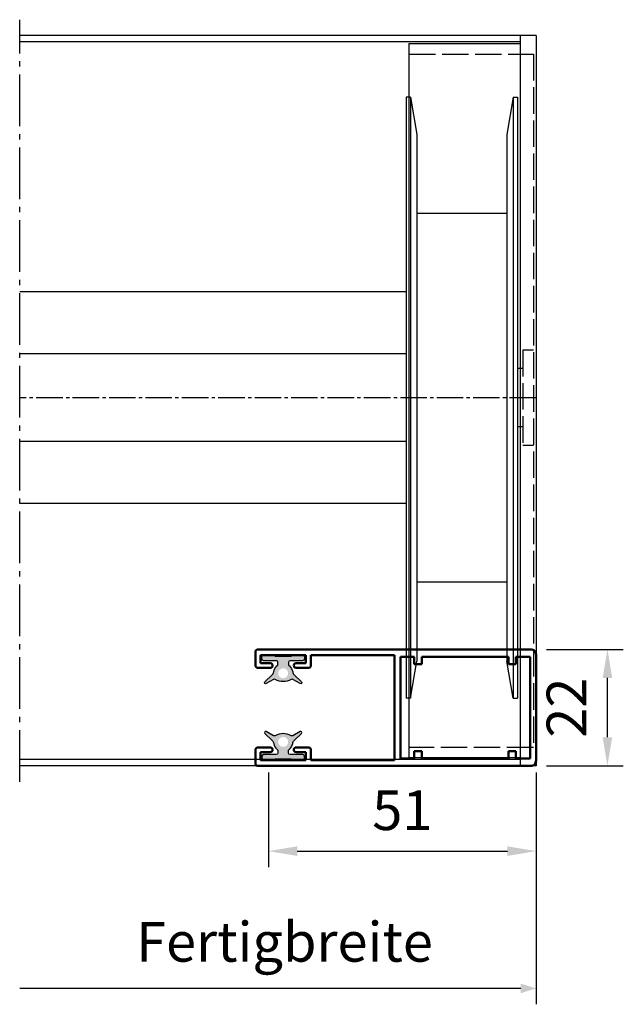
# Model space of a CAD drawing. Units: millimetres. Extents: x 83819 to 84265, y 52495 to 52883.
# Drawn here: x 84151 to 84265, y 52495 to 52681 of the extents above; entities that cross this region are included whole.
import ezdxf

# ---------------------------------------------------------------- set-up
doc = ezdxf.new("R2010")
doc.units = ezdxf.units.MM
for name, pattern in [('AM_DIN_G_W050', [13.75, 9.75, -1.5, 1, -1.5]), ('GEN3', [6.25, 5, -1.25]), ('GEN7A', [6.875, 5, -0.625, 0.625, -0.625])]:
    doc.linetypes.add(name, pattern=pattern)
doc.layers.get('Defpoints').update_dxf_attribs({"color": 113})
for name, color, linetype in [('2', 151, 'Continuous'), ('3', 211, 'GEN3'), ('4', 1, 'Continuous'), ('7A', 4, 'GEN7A')]:
    doc.layers.add(name, color=color, linetype=linetype)
for name, color, linetype, lineweight in [('AM_0', 7, 'Continuous', 50), ('AM_5', 3, 'Continuous', 25), ('AM_7', 4, 'AM_DIN_G_W050', 25)]:
    doc.layers.add(name, color=color, linetype=linetype, lineweight=lineweight)
doc.styles.get("Standard").update_dxf_attribs({"font": 'ISOCP.SHX'})
doc.dimstyles.new('AM_DIN$0', dxfattribs={"dimtxt": 2.5, "dimasz": 1.800000000000002, "dimexe": 1, "dimexo": 1, "dimgap": 1, "dimtad": 1, "dimdsep": 46, "dimtxsty": 'Standard', "dimcen": 0, "dimclrd": 21, "dimclre": 21, "dimclrt": 2, "dimadec": 0, "dimazin": 2, "dimtp": 0.1, "dimtm": 0.1, "dimtfac": 0.71, "dimtmove": 0, "dimatfit": 3, "dimfxl": 1, "dimlwd": -1, "dimlwe": -1, "dimarcsym": 0})

# ---------------------------------------------------------------- blocks, each defined once
blk = doc.blocks.new('*D32')
at = {"layer": 'AM_5', "color": 21, "transparency": 16777216}
for p, q in [((84197.55719182658, 52539.03928783513), (84197.55719182658, 52521.20239633862)), ((84248.0571979301, 52539.03928783513), (84248.0571979301, 52521.20239633862)), ((84202.95719182657, 52524.20239633862), (84242.65719793011, 52524.20239633862))]:
    blk.add_line(p, q, dxfattribs=at)
for points in [[(84202.95719182657, 52525.10239633862), (84202.95719182657, 52523.30239633861), (84197.55719182658, 52524.20239633862)], [(84242.65719793011, 52525.10239633862), (84242.65719793011, 52523.30239633861), (84248.0571979301, 52524.20239633862)]]:
    blk.add_solid(points, dxfattribs=at)
at = {"layer": 'Defpoints', "color": 0, "transparency": 16777216}
for p in [(84197.55719182658, 52542.03928783513), (84248.0571979301, 52542.03928783513), (84248.0571979301, 52524.20239633862)]:
    blk.add_point(p, dxfattribs=at)
at = {"layer": 'AM_5', "color": 2, "transparency": 16777216, "insert": (84222.80719487835, 52530.95239633862), "char_height": 7.5, "attachment_point": 5}
blk.add_mtext('51', dxfattribs=at)
blk = doc.blocks.new('*D33')
at = {"layer": 'AM_5', "color": 21, "transparency": 16777216}
for p, q in [((84250.0571979301, 52562.28928783513), (84264.5300365894, 52562.28928783513)), ((84261.5300365894, 52545.68928783513), (84261.5300365894, 52556.88928783513)), ((84250.0571979301, 52540.28928783513), (84264.5300365894, 52540.28928783513))]:
    blk.add_line(p, q, dxfattribs=at)
for points in [[(84260.63003658941, 52556.88928783513), (84262.4300365894, 52556.88928783513), (84261.5300365894, 52562.28928783513)], [(84260.63003658941, 52545.68928783513), (84262.4300365894, 52545.68928783513), (84261.5300365894, 52540.28928783513)]]:
    blk.add_solid(points, dxfattribs=at)
at = {"layer": 'Defpoints', "color": 0, "transparency": 16777216}
for p in [(84247.0571979301, 52562.28928783513), (84261.5300365894, 52562.28928783513), (84247.0571979301, 52540.28928783513)]:
    blk.add_point(p, dxfattribs=at)
at = {"layer": 'AM_5', "color": 2, "transparency": 16777216, "insert": (84254.77929840042, 52551.28928783514), "char_height": 7.5, "attachment_point": 5, "rotation": 90}
blk.add_mtext('22', dxfattribs=at)
blk = doc.blocks.new('Typ1_H')
at = {"layer": 'AM_0'}
for p, q in [((26393.02155832542, 4827.481568351578), (26341.5215598513, 4827.481568351578)), ((26393.52156595481, 4824.481568351578), (26393.52156595481, 4826.981568351578)), ((26340.5215598513, 4816.481568351578), (26340.5215598513, 4826.481568351578)), ((26341.62155832542, 4816.481568351578), (26341.62155832542, 4826.081568351578)), ((26344.3215598513, 4826.081568351578), (26341.62155832542, 4826.081568351578)), ((26344.3215598513, 4826.081568351578), (26344.3215598513, 4824.681568351578)), ((26362.1215598513, 4826.081568351578), (26345.7215598513, 4826.081568351578)), ((26345.7215598513, 4826.081568351578), (26345.7215598513, 4824.681568351578)), ((26362.1215598513, 4826.081568351578), (26362.1215598513, 4824.681568351578)), ((26363.5215598513, 4826.081568351578), (26363.5215598513, 4824.681568351578)), ((26366.12155832542, 4826.081568351578), (26363.5215598513, 4826.081568351578)), ((26366.12155832542, 4806.881568351578), (26366.12155832542, 4826.081568351578)), ((26383.02156595481, 4826.381562248062), (26367.22155679954, 4826.381562248062)), ((26367.22155679954, 4816.481568351578), (26367.22155679954, 4826.381562248062)), ((26383.02156595481, 4826.381562248062), (26380.73665384544, 4826.381562248062)), ((26383.02156595481, 4826.381562248062), (26380.73665384544, 4826.381562248062)), ((26383.02156595481, 4824.481568351578), (26383.02156595481, 4826.381562248062)), ((26392.52156595481, 4826.381562248062), (26384.02156595481, 4826.381562248062)), ((26384.02156595481, 4824.881562248062), (26384.02156595481, 4826.381562248062)), ((26385.82155374778, 4824.881562248062), (26384.02156595481, 4824.881562248062)), ((26392.52156595481, 4824.881562248062), (26390.72157816184, 4824.881562248062)), ((26392.52156595481, 4824.881562248062), (26392.52156595481, 4826.381562248062)), ((26345.7215598513, 4824.681568351578), (26344.3215598513, 4824.681568351578)), ((26363.5215598513, 4824.681568351578), (26362.1215598513, 4824.681568351578)), ((26385.82155374778, 4823.981568351578), (26383.52156595481, 4823.981568351578)), ((26393.02156595481, 4823.981568351578), (26390.72157816184, 4823.981568351578)), ((26340.5215598513, 4816.481568351578), (26340.5215598513, 4806.481568351578)), ((26341.62155832542, 4816.481568351578), (26341.62155832542, 4806.881568351578)), ((26367.22155679954, 4816.481568351578), (26367.22155679954, 4806.581574455094)), ((26344.3215598513, 4808.281568351577), (26344.3215598513, 4806.881568351578)), ((26345.7215598513, 4808.281568351577), (26344.3215598513, 4808.281568351577)), ((26345.7215598513, 4808.281568351577), (26345.7215598513, 4806.881568351578)), ((26363.5215598513, 4808.281568351577), (26362.1215598513, 4808.281568351577)), ((26362.1215598513, 4808.281568351577), (26362.1215598513, 4806.881568351578)), ((26363.5215598513, 4808.281568351577), (26363.5215598513, 4806.881568351578)), ((26383.02156595481, 4808.481568351578), (26383.02156595481, 4806.581574455094)), ((26383.02156595481, 4808.481568351578), (26383.02156595481, 4806.581574455094)), ((26385.82155374778, 4808.981568351578), (26383.52156595481, 4808.981568351578)), ((26385.82155374778, 4808.081574455094), (26384.02156595481, 4808.081574455094)), ((26384.02156595481, 4808.081574455094), (26384.02156595481, 4806.581574455094)), ((26393.02156595481, 4808.981568351578), (26390.72157816184, 4808.981568351578)), ((26392.52156595481, 4808.081574455094), (26390.72157816184, 4808.081574455094)), ((26392.52156595481, 4808.081574455094), (26392.52156595481, 4806.581574455094)), ((26393.52156595481, 4808.481568351578), (26393.52156595481, 4805.981568351578)), ((26344.3215598513, 4806.881568351578), (26341.62155832542, 4806.881568351578)), ((26362.1215598513, 4806.881568351578), (26345.7215598513, 4806.881568351578)), ((26366.12155832542, 4806.881568351578), (26363.5215598513, 4806.881568351578)), ((26383.02156595481, 4806.581574455094), (26367.22155679954, 4806.581574455094)), ((26383.02156595481, 4806.581574455094), (26380.73665384544, 4806.581574455094)), ((26383.02156595481, 4806.581574455094), (26380.73665384544, 4806.581574455094)), ((26392.52156595476, 4806.581574454939), (26384.02156595476, 4806.581574455081)), ((26393.02155832542, 4805.481568351578), (26341.5215598513, 4805.481568351578))]:
    blk.add_line(p, q, dxfattribs=at)
for centre, radius, start, end in [((26341.5215598513, 4826.481568351578), 1, 90, 180.0000043257205), ((26393.02156595481, 4826.981568351578), 0.500000000000096, 2.504468701934683e-06, 89.99999134866329), ((26385.82155374778, 4824.431580558609), 0.4499999880790762, 269.9999913486633, 89.99999134866329), ((26390.72157816184, 4824.431580558609), 0.4499999880790762, 89.99999134866329, 269.9999913486633), ((26383.52156595481, 4824.481568351578), 0.5000000000000985, 180.0000043257205, 269.9999913486633), ((26393.02156595481, 4824.481568351578), 0.5000000000001933, 269.9999913486633, 2.504468701934683e-06), ((26383.52156595481, 4808.481568351578), 0.5000000000000475, 90.00000865133669, 179.9999974955313), ((26385.82155374778, 4808.531556144547), 0.4499999880790737, 270, 90.00000865133669), ((26390.72157816184, 4808.531556144547), 0.4499999880790736, 90.00000865133669, 270), ((26393.02156595481, 4808.481568351578), 0.5000000000000921, 2.504468701934683e-06, 90.00000865133669), ((26341.5215598513, 4806.481568351578), 1, 179.9999974955313, 270), ((26393.02156595481, 4805.981568351578), 0.5000000000001849, 270, 2.504468701934683e-06)]:
    blk.add_arc(centre, radius, start, end, dxfattribs=at)

msp = doc.modelspace()

# ---------------------------------------------------------------- hatches: boundary and pattern name
at = {"layer": '4'}
h = msp.add_hatch(color=256, dxfattribs=at)
edge = h.paths.add_edge_path()
edge.add_arc((84198.63237836804, 52556.32747979256), 0.3116882955287473, 60.75879815400587, 120.0000001833988)
edge.add_line((84198.47653421942, 52556.59740977405), (84197.12053495982, 52555.81452320486))
edge.add_arc((84197.01663882712, 52555.99447654363), 0.2077922292208855, -224.99999424675468, -59.99999424291491, ccw=False)
edge.add_line((84196.86970751801, 52556.14140782323), (84198.22348286909, 52557.4951832227))
edge.add_arc((84197.48882650046, 52558.22983968733), 1.038961068071075, -45.00000374234066, -9.450492208187821)
edge.add_arc((84200.30719182668, 52557.76071031187), 1.818181820016469, 130.1240345938334, 170.5495115345588, ccw=False)
edge.add_arc((84198.80069831868, 52559.54820647304), 0.5194805199830764, -49.87596540791482, 4.011824453010821e-10)
edge.add_line((84199.32017883867, 52559.54820647305), (84199.32017882202, 52559.83863246775))
edge.add_arc((84199.00849055625, 52559.83863243812), 0.3116882657559486, 5.444944302155417e-06, 90.00000544160055)
edge.add_line((84199.00849052666, 52560.15032070387), (84196.61888011066, 52560.15032073406))
edge.add_arc((84196.61888010756, 52560.46200901898), 0.3116882849062677, -179.99999943089563, -89.99999943089563, ccw=False)
edge.add_line((84196.30719182266, 52560.46200901588), (84196.30719184435, 52560.87759343614))
edge.add_arc((84196.61888014337, 52560.87759344484), 0.3116882990398154, 90.0000016016507, 180.0000015996445, ccw=False)
edge.add_line((84196.61888013466, 52561.18928174387), (84198.64485420466, 52561.18928170246))
edge.add_arc((84198.64485420437, 52561.08538564017), 0.1038960622936429, -1.6049949635998928e-07, 89.99999983749422, ccw=False)
edge.add_arc((84198.85264637065, 52561.08538563987), 0.103896103995794, 179.9999999959875, 270.0000000040125)
edge.add_line((84198.85264637067, 52560.98148953588), (84201.7617372308, 52560.98148960554))
edge.add_arc((84201.76173729157, 52561.08538570064), 0.1038960950973156, 269.9999664897203, 359.9999664897203)
edge.add_arc((84201.96952949066, 52561.0853856399), 0.103896103995794, 89.99999999799383, 180.0000000040125, ccw=False)
edge.add_line((84201.96952949066, 52561.18928174387), (84203.99550351866, 52561.18928174387))
edge.add_arc((84203.99550350994, 52560.87759344484), 0.3116882990398154, -1.5996444062693627e-06, 89.99999839701172, ccw=False)
edge.add_line((84204.30719180898, 52560.87759343614), (84204.30719183067, 52560.46200901588))
edge.add_arc((84203.99550354575, 52560.46200901898), 0.3116882849099057, -90.00000056843561, -5.691043725164491e-07, ccw=False)
edge.add_line((84203.99550354265, 52560.15032073406), (84201.60589312666, 52560.15032070388))
edge.add_arc((84201.60589309705, 52559.83863243814), 0.3116882657450347, 89.99999455505565, 179.9999945577307)
edge.add_line((84201.2942048313, 52559.83863246773), (84201.29420481467, 52559.54820647305))
edge.add_arc((84201.81368533465, 52559.54820647305), 0.5194805199971597, 180, 229.8759654066393)
edge.add_arc((84200.30719182664, 52557.76071031187), 1.818181820021196, 9.450488465535386, 49.87596540615277, ccw=False)
edge.add_arc((84203.12555715286, 52558.22983968733), 1.038961068060302, 189.4504922080888, 225.0000037426244)
edge.add_line((84202.39090078423, 52557.49518322272), (84203.7446761353, 52556.14140782323))
edge.add_arc((84203.59774482618, 52555.99447654363), 0.2077922292196626, -120.00000575397729, 44.99999424462658, ccw=False)
edge.add_line((84203.49384869351, 52555.81452320485), (84202.13784945021, 52556.59740977493))
edge.add_arc((84201.98200529421, 52556.32747977868), 0.3116883120021585, 60.00000000079602, 119.2412020298919)
edge.add_arc((84200.30719182665, 52559.31915187187), 3.116883120005413, -119.2412020296141, -60.75879797032758, ccw=False)
edge = h.paths.add_edge_path(flags=16)
edge.add_arc((84200.30719182667, 52557.76071031189), 0.9350649360014072, 78.5408440974085, 335.2575828510441)
edge.add_arc((84200.30719182667, 52557.76071031189), 0.9350649360005527, -24.74241714895589, 78.5408440974085)
h = msp.add_hatch(color=256, dxfattribs=at)
edge = h.paths.add_edge_path()
edge.add_arc((84198.63237836795, 52546.25109587538), 0.3116882955287473, -120.00000018339892, -60.75879815400589, ccw=False)
edge.add_line((84198.47653421933, 52545.98116589391), (84197.12053495973, 52546.76405246311))
edge.add_arc((84197.01663882704, 52546.58409912431), 0.2077922292208855, 59.99999424291494, 224.9999942467546)
edge.add_line((84196.86970751794, 52546.43716784471), (84198.22348286903, 52545.08339244522))
edge.add_arc((84197.48882650038, 52544.34873598061), 1.038961068071075, 9.450492208187825, 45.00000374234071, ccw=False)
edge.add_arc((84200.30719182659, 52544.81786535607), 1.818181820016469, -170.5495115345588, -130.1240345938335)
edge.add_arc((84198.8006983186, 52543.0303691949), 0.5194805199830764, -4.0120085031958297e-10, 49.875965407914805, ccw=False)
edge.add_line((84199.32017883858, 52543.0303691949), (84199.32017882193, 52542.73994320022))
edge.add_arc((84199.00849055618, 52542.73994322983), 0.3116882657559486, -90.00000544160059, -5.444944292776199e-06, ccw=False)
edge.add_line((84199.00849052658, 52542.42825496407), (84196.61888011059, 52542.42825493389))
edge.add_arc((84196.61888010749, 52542.11656664898), 0.3116882849062677, 89.99999943089564, 179.9999994308957)
edge.add_line((84196.30719182258, 52542.11656665206), (84196.30719184426, 52541.7009822318))
edge.add_arc((84196.6188801433, 52541.7009822231), 0.3116882990398154, -180.0000015996445, -90.00000160165075)
edge.add_line((84196.61888013459, 52541.38929392407), (84198.64485420458, 52541.38929396548))
edge.add_arc((84198.64485420428, 52541.49319002778), 0.1038960622936429, -89.99999983749429, 1.604994657798201e-07)
edge.add_arc((84198.85264637058, 52541.49319002807), 0.103896103995794, -270.00000000401246, -179.99999999598754, ccw=False)
edge.add_line((84198.85264637058, 52541.59708613206), (84201.76173723071, 52541.59708606239))
edge.add_arc((84201.76173729148, 52541.4931899673), 0.1038960950973156, -359.99996648972024, -269.99996648972024, ccw=False)
edge.add_arc((84201.96952949058, 52541.49319002806), 0.103896103995794, -180.0000000040125, -89.9999999979938)
edge.add_line((84201.96952949058, 52541.38929392407), (84203.99550351858, 52541.38929392407))
edge.add_arc((84203.99550350987, 52541.7009822231), 0.3116882990398154, -89.99999839701181, 1.599644430490793e-06)
edge.add_line((84204.30719180891, 52541.7009822318), (84204.30719183058, 52542.11656665205))
edge.add_arc((84203.99550354567, 52542.11656664898), 0.3116882849099057, 5.6910430792994e-07, 90.00000056843554)
edge.add_line((84203.99550354258, 52542.42825493387), (84201.60589312659, 52542.42825496407))
edge.add_arc((84201.60589309696, 52542.7399432298), 0.3116882657450347, -179.9999945577307, -89.99999455505571, ccw=False)
edge.add_line((84201.29420483123, 52542.73994320021), (84201.29420481458, 52543.03036919489))
edge.add_arc((84201.81368533458, 52543.0303691949), 0.5194805199971597, -229.87596540663935, -180, ccw=False)
edge.add_arc((84200.30719182656, 52544.81786535608), 1.818181820021196, -49.87596540615284, -9.450488465535491)
edge.add_arc((84203.12555715277, 52544.34873598062), 1.038961068060302, -225.00000374262436, -189.4504922080887, ccw=False)
edge.add_line((84202.39090078416, 52545.08339244522), (84203.74467613523, 52546.43716784471))
edge.add_arc((84203.59774482611, 52546.58409912431), 0.2077922292196626, -44.99999424462669, 120.0000057539773)
edge.add_line((84203.49384869343, 52546.76405246309), (84202.13784945013, 52545.98116589302))
edge.add_arc((84201.98200529414, 52546.25109588927), 0.3116883120021585, -119.24120202989201, -60.00000000079598, ccw=False)
edge.add_arc((84200.30719182658, 52543.25942379607), 3.116883120005413, 60.75879797032751, 119.2412020296141)
edge = h.paths.add_edge_path(flags=16)
edge.add_arc((84200.30719182659, 52544.81786535605), 0.9350649360014072, -335.25758285104416, -78.54084409740852, ccw=False)
edge.add_arc((84200.30719182659, 52544.81786535605), 0.9350649360005527, -78.54084409740852, 24.742417148955894, ccw=False)

# ---------------------------------------------------------------- linework, layer by layer
for p, q in [((84245.0571979301, 52678.14329972328), (84150.5571979301, 52678.14329972328)), ((84245.0571979301, 52676.94329972327), (84150.5571979301, 52676.94329972327)), ((84224.0571979301, 52676.64329972328), (84224.0571979301, 52541.78928783513)), ((84224.0571979301, 52676.64329972328), (84245.0571979301, 52676.64329972328)), ((84245.0571979301, 52678.14329972328), (84245.0571979301, 52540.28928783513)), ((84248.0571979301, 52678.14329972328), (84245.0571979301, 52678.14329972328)), ((84248.0571979301, 52678.14329972328), (84248.0571979301, 52540.28928783513)), ((84223.5571979301, 52629.78928783513), (84150.5571979301, 52629.78928783513)), ((84223.5571979301, 52618.07355908259), (84150.5571979301, 52618.07355908259)), ((84223.5571979301, 52601.50501658766), (84150.5571979301, 52601.50501658766)), ((84223.5571979301, 52589.78928783513), (84150.5571979301, 52589.78928783513)), ((84245.0571979301, 52541.48928783512), (84150.5571979301, 52541.48928783512)), ((84245.0571979301, 52541.78928783513), (84224.0571979301, 52541.78928783513)), ((84245.0571979301, 52540.28928783513), (84150.5571979301, 52540.28928783513)), ((84248.0571979301, 52540.28928783513), (84245.0571979301, 52540.28928783513))]:
    msp.add_line(p, q)
at = {"layer": '2'}
for p, q in [((84223.5571979301, 52666.48928783512), (84223.5571979301, 52553.08928783513)), ((84224.35719793009, 52666.48928783512), (84223.5571979301, 52666.48928783512)), ((84224.35719793009, 52666.48928783512), (84224.35719793009, 52553.08928783513)), ((84224.35719793009, 52666.48928783512), (84225.5571979301, 52659.48928783512)), ((84243.7571979301, 52666.48928783512), (84242.5571979301, 52659.48928783512)), ((84243.7571979301, 52666.48928783512), (84243.7571979301, 52553.08928783513)), ((84243.7571979301, 52666.48928783512), (84244.5571979301, 52666.48928783512)), ((84244.5571979301, 52666.48928783512), (84244.5571979301, 52553.08928783513)), ((84225.5571979301, 52659.48928783512), (84225.5571979301, 52560.08928783513)), ((84242.5571979301, 52659.48928783512), (84242.5571979301, 52560.08928783513)), ((84242.5571979301, 52644.58928783513), (84225.5571979301, 52644.58928783513)), ((84242.5571979301, 52574.98928783512), (84225.5571979301, 52574.98928783512)), ((84224.35719793009, 52553.08928783513), (84225.5571979301, 52560.08928783513)), ((84243.7571979301, 52553.08928783513), (84242.5571979301, 52560.08928783513)), ((84224.35719793009, 52553.08928783513), (84223.5571979301, 52553.08928783513)), ((84243.7571979301, 52553.08928783513), (84244.5571979301, 52553.08928783513))]:
    msp.add_line(p, q, dxfattribs=at)
at = {"layer": '3'}
for p, q in [((84224.0571979301, 52674.64329972328), (84247.5571979301, 52674.64329972328)), ((84247.5571979301, 52674.64329972328), (84247.5571979301, 52543.78928783513)), ((84245.5571979301, 52618.78928783513), (84245.5571979301, 52600.78928783513)), ((84247.5571979301, 52618.78928783513), (84245.5571979301, 52618.78928783513)), ((84245.5571979301, 52615.28928783513), (84244.5571979301, 52615.28928783513)), ((84245.5571979301, 52604.28928783513), (84244.5571979301, 52604.28928783513)), ((84247.5571979301, 52600.78928783513), (84245.5571979301, 52600.78928783513)), ((84247.5571979301, 52543.78928783513), (84224.0571979301, 52543.78928783513))]:
    msp.add_line(p, q, dxfattribs=at)
at = {"layer": '4'}
for points in [[(84201.96952944867, 52561.18928170246), (84203.99550351866, 52561.18928174387, -0.414213562373095), (84204.30719180898, 52560.87759343614), (84204.30719183067, 52560.46200901588, -0.414213562373095), (84203.99550354265, 52560.15032073408), (84201.60589312666, 52560.15032070387, 0.414213562373095), (84201.2942048313, 52559.83863246773), (84201.29420481467, 52559.54820647305, 0.2211269283653874), (84201.47890899955, 52559.15098510389, -0.1782418237245311), (84202.10069702372, 52558.05924714162, 0.1563701291068665), (84202.39090078423, 52557.49518322272), (84203.7446761353, 52556.14140782323, -0.8769764629917179), (84203.49384869351, 52555.81452320485), (84202.1378494502, 52556.59740977493, 0.2644037335451275), (84201.82974952443, 52556.59944996896, -0.260864476707883), (84198.7846341289, 52556.59944996896, 0.2644037335451276), (84198.47653421942, 52556.59740977405), (84197.12053495982, 52555.81452320485, -0.8769764629917179), (84196.86970751801, 52556.14140782323), (84198.22348286909, 52557.49518322272, 0.1563701291068662), (84198.51368662961, 52558.05924714162, -0.1782418237245312), (84199.13547465377, 52559.15098510389, 0.2211269283653874), (84199.32017883867, 52559.54820647305), (84199.32017882202, 52559.83863246773, 0.414213562373095), (84199.00849052666, 52560.15032070387), (84196.61888011066, 52560.15032073408, -0.414213562373095), (84196.30719182266, 52560.46200901588), (84196.30719184433, 52560.87759343614, -0.414213562373095), (84196.61888013466, 52561.18928174387), (84198.64485420466, 52561.18928170246, -0.414213562373095), (84198.74875026666, 52561.08538563988, 0.414213562373095), (84198.85264637067, 52560.98148953588), (84201.7617372308, 52560.98148960554, 0.414213562373095), (84201.86563338667, 52561.08538563988, -0.414213562373095), (84201.96952949066, 52561.18928174387)], [(84201.96952944859, 52541.38929396548), (84203.99550351858, 52541.38929392407, 0.414213562373095), (84204.30719180891, 52541.7009822318), (84204.30719183058, 52542.11656665206, 0.414213562373095), (84203.99550354258, 52542.42825493387), (84201.60589312659, 52542.42825496407, -0.414213562373095), (84201.29420483123, 52542.73994320021), (84201.29420481458, 52543.0303691949, -0.2211269283653874), (84201.47890899947, 52543.42759056405, 0.1782418237245311), (84202.10069702363, 52544.51932852632, -0.1563701291068665), (84202.39090078416, 52545.08339244522), (84203.74467613523, 52546.43716784471, 0.8769764629917179), (84203.49384869343, 52546.76405246309), (84202.13784945013, 52545.981165893, -0.2644037335451275), (84201.82974952435, 52545.97912569898, 0.260864476707883), (84198.78463412881, 52545.97912569898, -0.2644037335451276), (84198.47653421933, 52545.98116589391), (84197.12053495974, 52546.76405246309, 0.8769764629917179), (84196.86970751794, 52546.43716784471), (84198.22348286901, 52545.08339244522, -0.1563701291068662), (84198.51368662952, 52544.51932852632, 0.1782418237245312), (84199.1354746537, 52543.42759056405, -0.2211269283653874), (84199.32017883858, 52543.0303691949), (84199.32017882194, 52542.73994320021, -0.414213562373095), (84199.00849052658, 52542.42825496407), (84196.61888011059, 52542.42825493387, 0.414213562373095), (84196.30719182258, 52542.11656665206), (84196.30719184426, 52541.7009822318, 0.414213562373095), (84196.61888013459, 52541.38929392407), (84198.64485420458, 52541.38929396548, 0.414213562373095), (84198.74875026658, 52541.49319002807, -0.414213562373095), (84198.85264637058, 52541.59708613206), (84201.76173723071, 52541.5970860624, -0.414213562373095), (84201.86563338658, 52541.49319002807, 0.414213562373095), (84201.96952949058, 52541.38929392407)]]:
    msp.add_lwpolyline(points, format="xyb", dxfattribs=at)
at = {"layer": '7A'}
msp.add_line((84248.0571979301, 52609.78928783513), (84150.5571979301, 52609.78928783513), dxfattribs=at)
at = {"layer": 'AM_5', "color": 21}
for p, q in [((84248.0571979301, 52537.28928783513), (84248.0571979301, 52495.28928783513)), ((84245.1571979301, 52498.28928783513), (84150.5571979301, 52498.28928783513))]:
    msp.add_line(p, q, dxfattribs=at)
msp.add_solid([(84245.1571979301, 52499.18928783512), (84245.1571979301, 52497.38928783513), (84248.0571979301, 52498.28928783513)], dxfattribs=at)
at = {"layer": 'AM_7'}
msp.add_line((84150.5571979301, 52537.28928783513), (84150.5571979301, 52681.14329972328), dxfattribs=at)

# ---------------------------------------------------------------- block references
at = {"color": 113, "rotation": 180}
msp.add_blockref('Typ1_H', (110588.5787577814, 57367.7708561867), dxfattribs=at)

# ---------------------------------------------------------------- texts
at = {"layer": 'AM_5', "color": 2, "insert": (84200.5571979301, 52506.11270166028), "char_height": 7.5, "attachment_point": 5}
msp.add_mtext('Fertigbreite', dxfattribs=at)

# ---------------------------------------------------------------- dimensions: what is measured, and where the dimension line sits
at = {"layer": 'AM_5'}
dim = msp.add_linear_dim(base=(84261.5300365894, 52562.28928783513), p1=(84247.0571979301, 52540.28928783513), p2=(84247.0571979301, 52562.28928783513), angle=90, dimstyle='AM_DIN$0', override={"dimscale": 3, "dimdec": 0}, dxfattribs=at)
dim.commit()
dim.dimension.update_dxf_attribs({"geometry": '*D33', "text_midpoint": (84254.77929840042, 52551.28928783514)})
dim = msp.add_linear_dim(base=(84248.0571979301, 52524.20239633862), p1=(84197.55719182658, 52542.03928783513), p2=(84248.0571979301, 52542.03928783513), dimstyle='AM_DIN$0', override={"dimscale": 3, "dimdec": 0}, dxfattribs=at)
dim.commit()
dim.dimension.update_dxf_attribs({"geometry": '*D32', "text_midpoint": (84222.80719487835, 52530.95239633862)})

doc.saveas('drawing.dxf')
